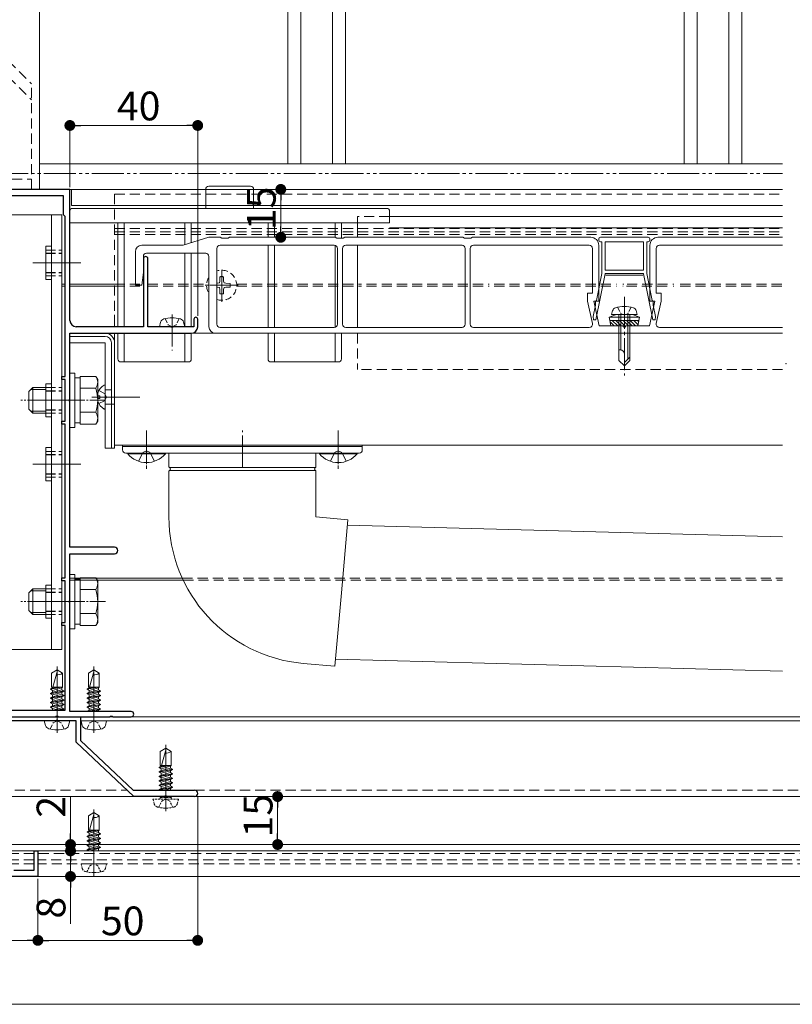
# Model space of a CAD drawing. Extents: x 0 to 1980, y 0 to 3205.
# Drawn here: x 575 to 817, y 2074 to 2382 of the extents above; entities that cross this region are included whole.
import ezdxf

# ---------------------------------------------------------------- set-up
doc = ezdxf.new("R2010")
doc.units = 0
for name, pattern in [('HIDDEN', [9.525, 6.35, -3.175]), ('YCENTER_1', [13, 10, -1, 1, -1]), ('YDIVIDE_1', [15, 10, -1, 1, -1, 1, -1]), ('YHIDDEN_1', [4, 3, -1])]:
    doc.linetypes.add(name, pattern=pattern)
for name, color, linetype, lineweight in [('YKK_11', 7, 'CONTINUOUS', 30), ('YKK_12', 2, 'CONTINUOUS', 13), ('YKK_13', 4, 'CONTINUOUS', 13), ('YKK_D', 6, 'CONTINUOUS', 13)]:
    doc.layers.add(name, color=color, linetype=linetype, lineweight=lineweight)
doc.styles.get("Standard").update_dxf_attribs({"font": 'txt', "bigfont": 'BIGFONT'})

msp = doc.modelspace()

# ---------------------------------------------------------------- linework, layer by layer
at = {"layer": 'YKK_11', "color": 0, "linetype": 'ByBlock', "lineweight": -2, "ltscale": 0.5}
for p, q in [((590.5, 2328.71), (568.96, 2328.71)), ((588.5, 2326.71), (572, 2326.71)), ((588.5, 2320.71), (588.5, 2326.71)), ((590.5, 2287.71), (590.5, 2328.71)), ((589, 2320.21), (588.5, 2320.71)), ((589, 2270.21), (589, 2320.21)), ((613.5, 2307.01), (613.5, 2285.71)), ((614.9, 2285.71), (614.9, 2307.01)), ((629.3, 2288.11), (629.3, 2285.71)), ((630.5, 2285.71), (630.5, 2288.11)), ((590.5, 2263.17), (590.5, 2283.71)), ((590.5, 2283.71), (628.5, 2283.71)), ((613.5, 2285.71), (592.5, 2285.71)), ((622.04, 2285.71), (614.9, 2285.71)), ((622.23, 2285.59), (622.04, 2285.71)), ((622.77, 2285.59), (622.23, 2285.59)), ((622.96, 2285.71), (622.77, 2285.59)), ((629.3, 2285.71), (622.96, 2285.71)), ((588, 2269.21), (588, 2270.21)), ((588, 2270.21), (589, 2270.21)), ((589, 2269.21), (588, 2269.21)), ((589, 2256.21), (589, 2269.21)), ((590.38, 2262.98), (590.5, 2263.17)), ((590.38, 2262.43), (590.38, 2262.98)), ((590.5, 2262.25), (590.38, 2262.43)), ((590.5, 2216.71), (590.5, 2262.25)), ((588, 2255.21), (588, 2256.21)), ((588, 2256.21), (589, 2256.21)), ((589, 2255.21), (588, 2255.21)), ((589, 2207.21), (589, 2255.21)), ((604.5, 2216.71), (590.5, 2216.71)), ((590.5, 2200.17), (590.5, 2214.71)), ((590.5, 2214.71), (604.5, 2214.71)), ((588, 2206.21), (588, 2207.21)), ((588, 2207.21), (589, 2207.21)), ((589, 2206.21), (588, 2206.21)), ((589, 2193.21), (589, 2206.21)), ((590.38, 2199.98), (590.5, 2200.17)), ((590.38, 2199.43), (590.38, 2199.98)), ((590.5, 2199.25), (590.38, 2199.43)), ((590.5, 2165.31), (590.5, 2199.25)), ((588, 2192.21), (588, 2193.21)), ((588, 2193.21), (589, 2193.21)), ((589, 2192.21), (588, 2192.21)), ((589, 2165.71), (589, 2192.21)), ((552.2, 2163.71), (593.8, 2163.71)), ((560, 2163.71), (586.04, 2163.71)), ((566.1, 2165.71), (589, 2165.71)), ((586.04, 2163.71), (586.23, 2163.83)), ((586.23, 2163.83), (586.77, 2163.83)), ((586.77, 2163.83), (586.96, 2163.71)), ((586.96, 2163.71), (603.04, 2163.71)), ((609.7, 2165.31), (590.5, 2165.31)), ((593.8, 2163.71), (593.8, 2156.27)), ((603.04, 2163.71), (603.23, 2163.83)), ((603.23, 2163.83), (603.77, 2163.83)), ((603.77, 2163.83), (603.96, 2163.71)), ((603.96, 2163.71), (609.7, 2163.71)), ((586.04, 2162.41), (568.5, 2162.41)), ((586.23, 2162.53), (586.04, 2162.41)), ((586.77, 2162.53), (586.23, 2162.53)), ((586.96, 2162.41), (586.77, 2162.53)), ((592.5, 2162.41), (586.96, 2162.41)), ((592.5, 2155.71), (592.5, 2162.41)), ((610.5, 2138.71), (592.5, 2155.71)), ((593.8, 2156.27), (610.28, 2140.71)), ((610.28, 2140.71), (629.5, 2140.71)), ((620.04, 2138.71), (610.5, 2138.71)), ((620.23, 2138.83), (620.04, 2138.71)), ((620.77, 2138.83), (620.23, 2138.83)), ((620.96, 2138.71), (620.77, 2138.83)), ((629.5, 2138.71), (620.96, 2138.71)), ((579.3, 2115.71), (579.3, 2121.71)), ((579.3, 2121.71), (580.5, 2121.71)), ((580.5, 2121.71), (580.5, 2113.71)), ((580.5, 2113.71), (560, 2113.71)), ((573, 2115.71), (579.3, 2115.71))]:
    msp.add_line(p, q, dxfattribs=at)
for centre, radius, start, end in [((614.2, 2307.01), 0.7, 90, 180), ((614.2, 2307.01), 0.7, 0, 90), ((592.5, 2287.71), 2, 180, 270), ((629.9, 2288.11), 0.6, 90, 180), ((629.9, 2288.11), 0.6, 0, 90), ((628.5, 2285.71), 2, 270, 360), ((604.5, 2215.71), 1, 0, 90), ((604.5, 2215.71), 1, 270, 360), ((609.7, 2164.51), 0.8, 0, 90), ((609.7, 2164.51), 0.8, 270, 360), ((629.5, 2139.71), 1, 0, 90), ((629.5, 2139.71), 1, 270, 360)]:
    msp.add_arc(centre, radius, start, end, dxfattribs=at)
at = {"layer": 'YKK_12'}
for p, q in [((581, 2600.71), (581, 2328.71)), ((658.75, 2597.71), (658.75, 2336.71)), ((662.81, 2597.71), (662.81, 2336.71)), ((672.69, 2597.71), (672.69, 2336.71)), ((676.75, 2597.71), (676.75, 2336.71)), ((782.75, 2597.71), (782.75, 2336.71)), ((786.81, 2597.71), (786.81, 2336.71)), ((796.69, 2597.71), (796.69, 2336.71)), ((800.75, 2597.71), (800.75, 2336.71)), ((581, 2336.71), (813.5, 2336.71)), ((581, 2328.71), (531, 2328.71)), ((543, 2328.71), (813.5, 2328.71)), ((591, 2323.71), (591, 2328.71)), ((591, 2323.71), (813.5, 2323.71)), ((813.5, 2320.21), (690.5, 2320.21)), ((680.5, 2318.21), (680.5, 2313.71)), ((813.5, 2316.7), (690.5, 2316.71)), ((680.5, 2311.21), (680.5, 2285.51)), ((578.9, 2305.71), (593.9, 2305.71)), ((589, 2299.01), (588, 2299.01)), ((604.5, 2299.01), (590.5, 2299.01)), ((641.75, 2298.71), (634.25, 2298.71)), ((763.5, 2299.01), (763.81, 2299.01)), ((763.5, 2299.01), (763.81, 2299.01)), ((779.19, 2299.01), (779.5, 2299.01)), ((779.19, 2299.01), (779.5, 2299.01)), ((589, 2298.41), (588, 2298.41)), ((604.5, 2298.41), (590.5, 2298.41)), ((763.5, 2298.41), (763.68, 2298.41)), ((763.5, 2298.41), (763.68, 2298.41)), ((779.31, 2298.41), (779.5, 2298.41)), ((779.31, 2298.41), (779.5, 2298.41)), ((604.5, 2289.41), (604.5, 2285.71)), ((604.5, 2283.71), (604.5, 2248.71)), ((604.5, 2283.71), (813.5, 2283.71)), ((578.9, 2262.71), (593.9, 2262.71)), ((597.4, 2263.71), (612.4, 2263.71)), ((604.5, 2248.71), (813.5, 2248.71)), ((578.9, 2242.71), (593.9, 2242.71)), ((588, 2207.01), (588.02, 2207.01)), ((588, 2206.41), (588.02, 2206.41)), ((590.5, 2207.01), (625.7, 2207.01)), ((590.5, 2206.41), (625.98, 2206.41)), ((578.9, 2199.71), (593.9, 2199.71)), ((543, 2163.71), (813.5, 2163.71)), ((552.5, 2163.71), (1136.2, 2163.71)), ((568.8, 2162.41), (592.2, 2162.41)), ((593.8, 2162.41), (1136.2, 2162.41)), ((568.5, 2138.71), (1131.9, 2138.71)), ((1103, 2121.71), (569.6, 2121.71)), ((1136.34, 2113.71), (548, 2113.71))]:
    msp.add_line(p, q, dxfattribs=at)
at = {"layer": 'YKK_12', "linetype": 'HIDDEN', "ltscale": 0.5}
for p, q in [((604.5, 2327.21), (813.5, 2327.21)), ((604.5, 2327.21), (604.5, 2289.41)), ((690.5, 2320.21), (680.5, 2320.21)), ((680.5, 2320.21), (680.5, 2318.21)), ((604.5, 2316.51), (813.5, 2316.51)), ((604.5, 2315.43), (813.5, 2315.43)), ((604.5, 2314.61), (813.5, 2314.61)), ((604.5, 2299.01), (613.5, 2299.01)), ((604.5, 2299.01), (613.5, 2299.01)), ((614.9, 2299.01), (633.3, 2299.01)), ((614.9, 2299.01), (633.3, 2299.01)), ((642.7, 2299.01), (681.7, 2299.01)), ((642.7, 2299.01), (681.7, 2299.01)), ((683.3, 2299.01), (721.7, 2299.01)), ((683.3, 2299.01), (721.7, 2299.01)), ((723.3, 2299.01), (761.5, 2299.01)), ((723.3, 2299.01), (761.5, 2299.01)), ((764.83, 2299.01), (778.17, 2299.01)), ((764.83, 2299.01), (778.17, 2299.01)), ((781.5, 2299.01), (813.5, 2299.01)), ((781.5, 2299.01), (813.5, 2299.01)), ((604.5, 2298.41), (613.5, 2298.41)), ((604.5, 2298.41), (613.5, 2298.41)), ((614.9, 2298.41), (633.3, 2298.41)), ((614.9, 2298.41), (633.3, 2298.41)), ((642.7, 2298.41), (681.7, 2298.41)), ((642.7, 2298.41), (681.7, 2298.41)), ((683.3, 2298.41), (721.7, 2298.41)), ((683.3, 2298.41), (721.7, 2298.41)), ((723.3, 2298.41), (761.5, 2298.41)), ((723.3, 2298.41), (761.5, 2298.41)), ((764.71, 2298.41), (778.29, 2298.41)), ((764.71, 2298.41), (778.29, 2298.41)), ((781.5, 2298.41), (813.5, 2298.41)), ((781.5, 2298.41), (813.5, 2298.41)), ((680.5, 2283.71), (680.5, 2272.36)), ((813.5, 2272.36), (680.5, 2272.36)), ((625.7, 2207.01), (813.5, 2207.01)), ((625.98, 2206.41), (813.5, 2206.41)), ((568.5, 2140.71), (608.38, 2140.71)), ((610.39, 2140.71), (1093.92, 2140.71)), ((579.3, 2120.91), (569.17, 2120.91)), ((1103.02, 2120.91), (580.5, 2120.91)), ((579.3, 2118.91), (566.1, 2118.91)), ((579.3, 2117.71), (566.1, 2117.71)), ((1135.49, 2118.91), (580.5, 2118.91)), ((1135.68, 2117.71), (580.5, 2117.71))]:
    msp.add_line(p, q, dxfattribs=at)
at = {"layer": 'YKK_12', "linetype": 'YCENTER_1'}
for p, q in [((638, 2293.53), (638, 2303.89)), ((636.5, 2298.71), (643.18, 2298.71)), ((764, 2295.11), (764, 2270.51)), ((622.5, 2289.51), (622.5, 2278.3)), ((614.5, 2253.3), (614.5, 2241.19)), ((644.5, 2241.71), (644.5, 2253.21)), ((674.5, 2253.3), (674.5, 2241.19)), ((614.5, 2242.71), (614.5, 2249.71)), ((674.5, 2242.71), (674.5, 2249.71)), ((586.5, 2158.61), (586.5, 2179.41)), ((598, 2158.61), (598, 2179.41)), ((620.5, 2134.11), (620.5, 2154.91)), ((598, 2113.91), (598, 2134.71))]:
    msp.add_line(p, q, dxfattribs=at)
at = {"layer": 'YKK_12', "linetype": 'HIDDEN', "ltscale": 0.2}
msp.add_line((638, 2302.46), (638, 2294.96), dxfattribs=at)
at = {"layer": 'YKK_12', "linetype": 'YCENTER_1', "ltscale": 0.3}
msp.add_line((632.82, 2298.71), (634, 2298.71), dxfattribs=at)
at = {"layer": 'YKK_12', "linetype": 'YCENTER_1', "ltscale": 0.5}
for p, q in [((601.7, 2262.71), (575.2, 2262.71)), ((601.7, 2199.71), (575.2, 2199.71))]:
    msp.add_line(p, q, dxfattribs=at)
at = {"layer": 'YKK_13', "linetype": 'HIDDEN', "ltscale": 0.5}
for p, q in [((564.5, 2375.71), (578.5, 2361.71)), ((564.5, 2370.71), (578.5, 2356.71)), ((578.5, 2328.71), (578.5, 2361.71)), ((534.3, 2331.91), (578.5, 2331.91))]:
    msp.add_line(p, q, dxfattribs=at)
at = {"layer": 'YKK_13', "linetype": 'Continuous'}
for p, q in [((634, 2329.71), (647, 2329.71)), ((633, 2328.71), (633, 2322.71)), ((648, 2322.71), (648, 2328.71)), ((590.5, 2318.21), (590.5, 2322.21)), ((591, 2322.71), (690, 2322.71)), ((690.5, 2322.21), (690.5, 2318.21)), ((590.5, 2318.21), (690.5, 2318.21)), ((605.5, 2285.71), (605.5, 2318.21)), ((607.5, 2318.21), (607.5, 2285.71)), ((626.5, 2311.36), (626.5, 2318.21)), ((628.5, 2318.21), (628.5, 2311.99)), ((652.5, 2313.71), (652.5, 2318.21)), ((654.5, 2318.21), (654.5, 2313.71)), ((673.5, 2313.71), (673.5, 2318.21)), ((675.5, 2318.21), (675.5, 2313.41)), ((652.5, 2285.51), (652.5, 2311.21)), ((654.5, 2311.21), (654.5, 2285.51)), ((673.5, 2285.55), (673.5, 2311.16)), ((626.5, 2285.71), (626.5, 2308.71)), ((628.5, 2308.71), (628.5, 2285.71)), ((605.5, 2275.71), (605.5, 2283.71)), ((607.5, 2283.71), (607.5, 2274.71)), ((626.5, 2274.71), (626.5, 2283.71)), ((628.5, 2283.71), (628.5, 2275.71)), ((652.5, 2275.71), (652.5, 2283.71)), ((654.5, 2283.71), (654.5, 2274.71)), ((673.5, 2274.71), (673.5, 2283.71)), ((675.5, 2283.71), (675.5, 2275.71)), ((606.5, 2274.71), (627.5, 2274.71)), ((653.5, 2274.71), (674.5, 2274.71))]:
    msp.add_line(p, q, dxfattribs=at)
at = {"layer": 'YKK_13', "linetype": 'YHIDDEN_1'}
for p, q in [((533.5, 2328.71), (578.5, 2328.71)), ((583, 2309.71), (588, 2309.71)), ((583, 2301.71), (588, 2301.71)), ((583, 2266.71), (588, 2266.71)), ((599.53, 2265.76), (601.35, 2264.85)), ((601.96, 2263.71), (601.35, 2264.85)), ((599.53, 2261.66), (601.35, 2262.56)), ((601.96, 2263.71), (601.35, 2262.56)), ((583, 2258.71), (588, 2258.71)), ((583, 2246.71), (588, 2246.71)), ((612, 2243.62), (613.35, 2246.34)), ((614.5, 2246.95), (613.35, 2246.34)), ((614.5, 2246.95), (615.64, 2246.34)), ((617, 2243.62), (615.64, 2246.34)), ((672, 2243.62), (673.35, 2246.34)), ((674.5, 2246.95), (673.35, 2246.34)), ((674.5, 2246.95), (675.64, 2246.34)), ((677, 2243.62), (675.64, 2246.34)), ((583, 2238.71), (588, 2238.71)), ((583, 2203.71), (588, 2203.71)), ((583, 2195.71), (588, 2195.71))]:
    msp.add_line(p, q, dxfattribs=at)
at = {"layer": 'YKK_13'}
for p, q in [((546, 2320.71), (588, 2320.71)), ((584.8, 2320.71), (584.8, 2184.71)), ((588, 2320.71), (588, 2184.71)), ((583, 2310.91), (584.8, 2310.91)), ((583, 2310.91), (583, 2300.51)), ((613, 2311.21), (626, 2311.21)), ((634, 2313.71), (626, 2311.21)), ((634, 2313.71), (637.5, 2313.71)), ((637.5, 2313.71), (638, 2313.41)), ((637.5, 2311.21), (673.2, 2311.21)), ((638, 2313.41), (640, 2313.41)), ((640, 2313.41), (640.5, 2313.71)), ((640.5, 2313.71), (673.5, 2313.71)), ((673.5, 2313.71), (674, 2313.41)), ((674, 2313.41), (676, 2313.41)), ((676, 2313.41), (676.5, 2313.71)), ((676.5, 2313.71), (713.5, 2313.71)), ((676.8, 2311.21), (713.2, 2311.21)), ((713.5, 2313.71), (714, 2313.41)), ((714, 2313.41), (716, 2313.41)), ((716, 2313.41), (716.5, 2313.71)), ((716.5, 2313.71), (753.5, 2313.71)), ((716.8, 2311.21), (753, 2311.21)), ((756, 2313.21), (756, 2312.81)), ((756, 2311.21), (756, 2293.71)), ((771.5, 2313.71), (756.5, 2313.71)), ((756.5, 2312.31), (757, 2312.31)), ((757, 2302.41), (757, 2312.31)), ((758, 2312.31), (758, 2303.41)), ((758, 2312.31), (770, 2312.31)), ((770, 2312.31), (770, 2303.41)), ((771, 2302.41), (771, 2312.31)), ((771, 2312.31), (771.5, 2312.31)), ((772, 2312.81), (772, 2313.21)), ((772, 2311.21), (772, 2293.71)), ((774.5, 2313.71), (813.5, 2313.71)), ((775, 2311.21), (813.5, 2311.21)), ((611, 2298.71), (611, 2309.21)), ((613.5, 2302.71), (613.5, 2307.71)), ((614.5, 2308.71), (633, 2308.71)), ((634, 2307.71), (634, 2285.71)), ((636.5, 2310.21), (636.5, 2286.51)), ((674.2, 2310.21), (674.2, 2286.51)), ((675.8, 2286.51), (675.8, 2310.21)), ((714.2, 2310.21), (714.2, 2286.51)), ((715.8, 2286.51), (715.8, 2310.21)), ((754, 2310.21), (754, 2296.21)), ((774, 2296.21), (774, 2310.21)), ((613, 2298.71), (613.5, 2302.71)), ((758, 2302.31), (755.07, 2287.91)), ((757, 2302.41), (755.27, 2293.91)), ((770, 2303.41), (758, 2303.41)), ((770, 2302.41), (758, 2302.41)), ((758, 2302.41), (758, 2302.31)), ((769.75, 2301.91), (758.25, 2301.91)), ((770, 2302.41), (770, 2302.31)), ((770, 2302.31), (772.93, 2287.91)), ((771, 2302.41), (772.73, 2293.91)), ((583, 2300.51), (584.8, 2300.51)), ((611, 2298.71), (613, 2298.71)), ((754, 2296.21), (752.5, 2296.21)), ((752.5, 2296.21), (752.5, 2293.71)), ((775.5, 2296.21), (774, 2296.21)), ((775.5, 2293.71), (775.5, 2296.21)), ((752.5, 2293.71), (754.02, 2286.72)), ((754.97, 2292.43), (754.25, 2288.91)), ((754.5, 2293.71), (756, 2293.71)), ((754.5, 2293.71), (756.17, 2286.01)), ((754.97, 2293.61), (754.97, 2292.43)), ((773.5, 2293.71), (771.83, 2286.01)), ((772, 2293.71), (773.5, 2293.71)), ((773.03, 2293.61), (773.03, 2292.43)), ((773.03, 2292.43), (773.75, 2288.91)), ((773.98, 2286.72), (775.5, 2293.71)), ((761.5, 2289.51), (759.25, 2288.69)), ((760, 2289.51), (760.33, 2290.76)), ((768, 2289.51), (760, 2289.51)), ((766.5, 2289.51), (761.5, 2289.51)), ((762.3, 2289.51), (762.3, 2275.21)), ((762.9, 2289.51), (762.9, 2278.51)), ((765.1, 2289.51), (765.1, 2275.61)), ((765.7, 2275.21), (765.7, 2289.51)), ((766.5, 2289.51), (768.75, 2288.69)), ((768, 2289.51), (767.67, 2290.76)), ((618.9, 2287.19), (618.5, 2285.71)), ((626.1, 2287.19), (626.5, 2285.71)), ((754.25, 2288.91), (754.34, 2287.91)), ((754.34, 2287.91), (755.07, 2287.91)), ((768.75, 2288.69), (759.25, 2288.69)), ((759.78, 2286.01), (759.25, 2288.69)), ((768.55, 2287.7), (759.45, 2287.7)), ((759.53, 2287.26), (760.79, 2286.01)), ((760.22, 2287.7), (761.91, 2286.01)), ((761.34, 2287.7), (763.03, 2286.01)), ((762.47, 2287.7), (764.16, 2286.01)), ((763.59, 2287.7), (765.28, 2286.01)), ((764.71, 2287.7), (766.4, 2286.01)), ((765.83, 2287.7), (767.52, 2286.01)), ((766.96, 2287.7), (768.29, 2286.36)), ((768.08, 2287.7), (768.48, 2287.3)), ((768.22, 2286.01), (768.75, 2288.69)), ((772.93, 2287.91), (773.66, 2287.91)), ((773.75, 2288.91), (773.66, 2287.91)), ((601.5, 2283.71), (590.5, 2283.71)), ((590.5, 2283.71), (590.5, 2282.71)), ((618.5, 2285.71), (626.5, 2285.71)), ((813.5, 2283.71), (636, 2283.71)), ((673.2, 2285.51), (637.5, 2285.51)), ((713.2, 2285.51), (676.8, 2285.51)), ((753.04, 2285.51), (716.8, 2285.51)), ((763.5, 2286.01), (756.17, 2286.01)), ((759.78, 2286.01), (768.22, 2286.01)), ((771.83, 2286.01), (764.5, 2286.01)), ((813.5, 2285.51), (774.96, 2285.51)), ((601.5, 2282.71), (590.5, 2282.71)), ((590.5, 2282.71), (590.5, 2280.71)), ((601.5, 2280.71), (590.5, 2280.71)), ((601.5, 2280.71), (601.5, 2247.71)), ((603.5, 2280.71), (603.5, 2247.71)), ((604.5, 2280.71), (604.5, 2247.71)), ((762.67, 2278.51), (762.3, 2278.51)), ((764, 2273.51), (764, 2277.17)), ((762.3, 2275.21), (764, 2273.51)), ((765.7, 2276.21), (764, 2274.51)), ((765.7, 2275.21), (764, 2273.51)), ((601.5, 2260.11), (601.5, 2267.3)), ((601.5, 2265.96), (603.5, 2265.96)), ((599.2, 2264.13), (599.9, 2264.13)), ((599.2, 2263.28), (599.9, 2263.28)), ((599.9, 2264.13), (599.9, 2263.28)), ((601.5, 2261.46), (603.5, 2261.46)), ((603.5, 2261.46), (604.5, 2261.46)), ((583, 2247.91), (584.8, 2247.91)), ((583, 2247.91), (583, 2237.51)), ((603.5, 2247.71), (601.5, 2247.71)), ((604.5, 2247.71), (603.5, 2247.71)), ((682, 2248.71), (607, 2248.71)), ((607, 2248.71), (607, 2248.21)), ((682, 2248.21), (607, 2248.21)), ((607, 2248.21), (607, 2247.21)), ((681, 2246.21), (608, 2246.21)), ((667.5, 2246.21), (621.5, 2246.21)), ((621.5, 2246.21), (621.5, 2241.88)), ((667.5, 2246.21), (667.5, 2241.88)), ((682, 2248.21), (682, 2248.71)), ((682, 2247.21), (682, 2248.21)), ((621.5, 2240.54), (621.5, 2226.21)), ((667.5, 2240.54), (667.5, 2226.21)), ((583, 2237.51), (584.8, 2237.51)), ((667.5, 2226.21), (677.46, 2225.34)), ((675.46, 2202.42), (677.46, 2225.34)), ((677.31, 2223.63), (813.5, 2219.96)), ((583, 2204.91), (584.8, 2204.91)), ((583, 2204.91), (583, 2194.51)), ((673.45, 2179.51), (675.46, 2202.42)), ((583, 2194.51), (584.8, 2194.51)), ((546, 2184.71), (588, 2184.71)), ((673.65, 2181.71), (813.5, 2177.95)), ((586.5, 2178.41), (584.8, 2177.34)), ((586.5, 2178.41), (588.2, 2177.34)), ((598, 2178.41), (596.3, 2177.34)), ((598, 2178.41), (599.7, 2177.34)), ((663.49, 2180.38), (673.45, 2179.51)), ((584.8, 2172.91), (584.8, 2177.34)), ((586.6, 2178.18), (585.18, 2172.91)), ((588.2, 2172.91), (588.2, 2177.34)), ((596.3, 2172.91), (596.3, 2177.34)), ((598.1, 2178.18), (596.68, 2172.91)), ((599.7, 2172.91), (599.7, 2177.34)), ((584.4, 2172.28), (587.75, 2172.91)), ((584.4, 2172.38), (587.21, 2172.91)), ((585.02, 2172.74), (584.4, 2172.38)), ((584.4, 2172.38), (584.4, 2172.28)), ((585.02, 2171.92), (584.4, 2172.28)), ((584.8, 2172.91), (588.2, 2172.91)), ((585.02, 2172.91), (585.02, 2172.74)), ((585.65, 2172.91), (585.02, 2172.74)), ((585.02, 2171.92), (587.97, 2172.71)), ((587.97, 2172.13), (585.02, 2171.34)), ((587.97, 2172.71), (588.2, 2172.91)), ((587.97, 2172.71), (587.97, 2172.13)), ((587.97, 2172.13), (588.6, 2171.77)), ((595.9, 2172.28), (599.25, 2172.91)), ((595.9, 2172.38), (598.71, 2172.91)), ((596.52, 2172.74), (595.9, 2172.38)), ((595.9, 2172.38), (595.9, 2172.28)), ((596.52, 2171.92), (595.9, 2172.28)), ((596.3, 2172.91), (599.7, 2172.91)), ((596.52, 2172.91), (596.52, 2172.74)), ((597.15, 2172.91), (596.52, 2172.74)), ((596.52, 2171.92), (599.47, 2172.71)), ((599.47, 2172.13), (596.52, 2171.34)), ((599.47, 2172.71), (599.7, 2172.91)), ((599.47, 2172.71), (599.47, 2172.13)), ((599.47, 2172.13), (600.1, 2171.77)), ((584.4, 2170.98), (588.6, 2171.77)), ((584.4, 2170.88), (588.6, 2171.67)), ((585.02, 2171.34), (584.4, 2170.98)), ((584.4, 2170.98), (584.4, 2170.88)), ((585.02, 2170.52), (584.4, 2170.88)), ((584.4, 2169.58), (588.6, 2170.37)), ((584.4, 2169.48), (588.6, 2170.27)), ((585.02, 2169.94), (584.4, 2169.58)), ((584.4, 2169.58), (584.4, 2169.48)), ((585.02, 2169.12), (584.4, 2169.48)), ((585.02, 2171.92), (585.02, 2171.34)), ((585.02, 2170.52), (587.97, 2171.31)), ((587.97, 2170.73), (585.02, 2169.94)), ((585.02, 2170.52), (585.02, 2168.54)), ((585.02, 2169.12), (587.97, 2169.91)), ((587.97, 2169.33), (585.02, 2168.54)), ((587.97, 2171.31), (588.6, 2171.67)), ((587.97, 2171.31), (587.97, 2170.73)), ((587.97, 2170.73), (588.6, 2170.37)), ((587.97, 2169.91), (588.6, 2170.27)), ((587.97, 2169.91), (587.97, 2169.33)), ((587.97, 2169.33), (588.6, 2168.97)), ((588.6, 2171.77), (588.6, 2171.67)), ((588.6, 2170.37), (588.6, 2170.27)), ((595.9, 2170.98), (600.1, 2171.77)), ((595.9, 2170.88), (600.1, 2171.67)), ((596.52, 2171.34), (595.9, 2170.98)), ((595.9, 2170.98), (595.9, 2170.88)), ((596.52, 2170.52), (595.9, 2170.88)), ((595.9, 2169.58), (600.1, 2170.37)), ((595.9, 2169.48), (600.1, 2170.27)), ((596.52, 2169.94), (595.9, 2169.58)), ((595.9, 2169.58), (595.9, 2169.48)), ((596.52, 2169.12), (595.9, 2169.48)), ((596.52, 2171.92), (596.52, 2171.34)), ((596.52, 2170.52), (599.47, 2171.31)), ((599.47, 2170.73), (596.52, 2169.94)), ((596.52, 2170.52), (596.52, 2168.54)), ((596.52, 2169.12), (599.47, 2169.91)), ((599.47, 2169.33), (596.52, 2168.54)), ((599.47, 2171.31), (600.1, 2171.67)), ((599.47, 2171.31), (599.47, 2170.73)), ((599.47, 2170.73), (600.1, 2170.37)), ((599.47, 2169.91), (600.1, 2170.27)), ((599.47, 2169.91), (599.47, 2169.33)), ((599.47, 2169.33), (600.1, 2168.97)), ((600.1, 2171.77), (600.1, 2171.67)), ((600.1, 2170.37), (600.1, 2170.27)), ((584.4, 2168.18), (588.6, 2168.97)), ((584.4, 2168.08), (588.6, 2168.87)), ((585.02, 2168.54), (584.4, 2168.18)), ((584.4, 2168.18), (584.4, 2168.08)), ((585.02, 2167.72), (584.4, 2168.08)), ((584.4, 2166.78), (588.6, 2167.57)), ((584.4, 2166.68), (588.6, 2167.47)), ((585.02, 2167.14), (584.4, 2166.78)), ((584.4, 2166.78), (584.4, 2166.68)), ((585.02, 2166.32), (584.4, 2166.68)), ((585.02, 2167.72), (587.97, 2168.51)), ((587.97, 2167.93), (585.02, 2167.14)), ((585.02, 2167.72), (585.02, 2167.14)), ((585.02, 2166.32), (587.97, 2167.11)), ((587.97, 2166.53), (585.02, 2165.74)), ((585.02, 2166.32), (585.02, 2165.74)), ((586.15, 2165.71), (588.6, 2166.17)), ((586.68, 2165.71), (588.6, 2166.07)), ((587.97, 2168.51), (588.6, 2168.87)), ((587.97, 2168.51), (587.97, 2167.93)), ((587.97, 2167.93), (588.6, 2167.57)), ((587.97, 2167.11), (588.6, 2167.47)), ((587.97, 2167.11), (587.97, 2166.53)), ((587.97, 2166.53), (588.6, 2166.17)), ((587.97, 2165.71), (588.6, 2166.07)), ((588.6, 2168.97), (588.6, 2168.87)), ((588.6, 2167.57), (588.6, 2167.47)), ((588.6, 2166.17), (588.6, 2166.07)), ((595.9, 2168.18), (600.1, 2168.97)), ((595.9, 2168.08), (600.1, 2168.87)), ((596.52, 2168.54), (595.9, 2168.18)), ((595.9, 2168.18), (595.9, 2168.08)), ((596.52, 2167.72), (595.9, 2168.08)), ((595.9, 2166.78), (600.1, 2167.57)), ((595.9, 2166.68), (600.1, 2167.47)), ((596.52, 2167.14), (595.9, 2166.78)), ((595.9, 2166.78), (595.9, 2166.68)), ((596.52, 2166.32), (595.9, 2166.68)), ((595.9, 2165.38), (600.1, 2166.17)), ((596.06, 2165.31), (600.1, 2166.07)), ((596.52, 2167.72), (599.47, 2168.51)), ((599.47, 2167.93), (596.52, 2167.14)), ((596.52, 2167.72), (596.52, 2167.14)), ((596.52, 2166.32), (599.47, 2167.11)), ((599.47, 2166.53), (596.52, 2165.74)), ((596.52, 2166.32), (596.52, 2165.74)), ((599.47, 2168.51), (600.1, 2168.87)), ((599.47, 2168.51), (599.47, 2167.93)), ((599.47, 2167.93), (600.1, 2167.57)), ((599.47, 2167.11), (600.1, 2167.47)), ((599.47, 2167.11), (599.47, 2166.53)), ((599.47, 2166.53), (600.1, 2166.17)), ((599.47, 2165.71), (600.1, 2166.07)), ((600.1, 2168.97), (600.1, 2168.87)), ((600.1, 2167.57), (600.1, 2167.47)), ((600.1, 2166.17), (600.1, 2166.07)), ((585.02, 2165.74), (584.97, 2165.71)), ((587.97, 2165.71), (587.97, 2165.71)), ((596.52, 2165.74), (595.9, 2165.38)), ((595.9, 2165.38), (595.9, 2165.31)), ((597.98, 2165.31), (599.47, 2165.71)), ((599.47, 2165.71), (599.47, 2165.31)), ((582.9, 2160.93), (582.5, 2162.41)), ((590.5, 2162.41), (582.5, 2162.41)), ((590.1, 2160.93), (590.5, 2162.41)), ((594.4, 2160.93), (594, 2162.41)), ((602, 2162.41), (594, 2162.41)), ((601.6, 2160.93), (602, 2162.41)), ((620.5, 2153.91), (618.8, 2152.84)), ((620.6, 2153.68), (619.18, 2148.41)), ((620.5, 2153.91), (622.2, 2152.84)), ((618.8, 2148.41), (618.8, 2152.84)), ((622.2, 2148.41), (622.2, 2152.84)), ((618.4, 2147.78), (621.75, 2148.41)), ((618.4, 2147.88), (621.21, 2148.41)), ((619.02, 2148.24), (618.4, 2147.88)), ((618.4, 2147.88), (618.4, 2147.78)), ((619.02, 2147.42), (618.4, 2147.78)), ((618.8, 2148.41), (622.2, 2148.41)), ((619.02, 2148.41), (619.02, 2148.24)), ((619.65, 2148.41), (619.02, 2148.24)), ((619.02, 2147.42), (621.97, 2148.21)), ((621.97, 2147.63), (619.02, 2146.84)), ((621.97, 2148.21), (622.2, 2148.41)), ((621.97, 2148.21), (621.97, 2147.63)), ((621.97, 2147.63), (622.6, 2147.27)), ((618.4, 2146.48), (622.6, 2147.27)), ((618.4, 2146.38), (622.6, 2147.17)), ((619.02, 2146.84), (618.4, 2146.48)), ((618.4, 2146.48), (618.4, 2146.38)), ((619.02, 2146.02), (618.4, 2146.38)), ((618.4, 2145.08), (622.6, 2145.87)), ((618.4, 2144.98), (622.6, 2145.77)), ((619.02, 2145.44), (618.4, 2145.08)), ((618.4, 2145.08), (618.4, 2144.98)), ((619.02, 2144.62), (618.4, 2144.98)), ((618.4, 2143.68), (622.6, 2144.47)), ((619.02, 2147.42), (619.02, 2146.84)), ((619.02, 2146.02), (621.97, 2146.81)), ((621.97, 2146.23), (619.02, 2145.44)), ((619.02, 2146.02), (619.02, 2144.04)), ((619.02, 2144.62), (621.97, 2145.41)), ((621.97, 2144.83), (619.02, 2144.04)), ((621.97, 2146.81), (622.6, 2147.17)), ((621.97, 2146.81), (621.97, 2146.23)), ((621.97, 2146.23), (622.6, 2145.87)), ((621.97, 2145.41), (622.6, 2145.77)), ((621.97, 2145.41), (621.97, 2144.83)), ((621.97, 2144.83), (622.6, 2144.47)), ((622.6, 2147.27), (622.6, 2147.17)), ((622.6, 2145.87), (622.6, 2145.77)), ((622.6, 2144.47), (622.6, 2144.37)), ((618.4, 2143.58), (622.6, 2144.37)), ((619.02, 2144.04), (618.4, 2143.68)), ((618.4, 2143.68), (618.4, 2143.58)), ((619.02, 2143.22), (618.4, 2143.58)), ((618.4, 2142.28), (622.6, 2143.07)), ((618.4, 2142.18), (622.6, 2142.97)), ((619.02, 2142.64), (618.4, 2142.28)), ((618.4, 2142.28), (618.4, 2142.18)), ((619.02, 2141.82), (618.4, 2142.18)), ((618.4, 2140.88), (622.6, 2141.67)), ((618.4, 2140.78), (622.6, 2141.57)), ((619.02, 2143.22), (621.97, 2144.01)), ((621.97, 2143.43), (619.02, 2142.64)), ((619.02, 2143.22), (619.02, 2142.64)), ((619.02, 2141.82), (621.97, 2142.61)), ((621.97, 2142.03), (619.02, 2141.24)), ((619.02, 2141.82), (619.02, 2141.24)), ((621.97, 2144.01), (622.6, 2144.37)), ((621.97, 2144.01), (621.97, 2143.43)), ((621.97, 2143.43), (622.6, 2143.07)), ((621.97, 2142.61), (622.6, 2142.97)), ((621.97, 2142.61), (621.97, 2142.03)), ((621.97, 2142.03), (622.6, 2141.67)), ((621.97, 2141.21), (622.6, 2141.57)), ((622.6, 2143.07), (622.6, 2142.97)), ((622.6, 2141.67), (622.6, 2141.57)), ((569.6, 2138.71), (1114.6, 2138.71)), ((619.02, 2141.24), (618.4, 2140.88)), ((618.4, 2140.88), (618.4, 2140.78)), ((618.52, 2140.71), (618.4, 2140.78)), ((620.11, 2140.71), (621.97, 2141.21)), ((621.97, 2141.21), (621.97, 2140.71)), ((598, 2133.71), (596.3, 2132.64)), ((596.3, 2128.21), (596.3, 2132.64)), ((598.1, 2133.48), (596.68, 2128.21)), ((598, 2133.71), (599.7, 2132.64)), ((599.7, 2128.21), (599.7, 2132.64)), ((595.9, 2127.58), (599.25, 2128.21)), ((595.9, 2127.68), (598.71, 2128.21)), ((596.52, 2128.04), (595.9, 2127.68)), ((595.9, 2127.68), (595.9, 2127.58)), ((596.52, 2127.22), (595.9, 2127.58)), ((595.9, 2126.28), (600.1, 2127.07)), ((595.9, 2126.18), (600.1, 2126.97)), ((596.52, 2126.64), (595.9, 2126.28)), ((595.9, 2126.28), (595.9, 2126.18)), ((596.52, 2125.82), (595.9, 2126.18)), ((596.3, 2128.21), (599.7, 2128.21)), ((596.52, 2128.21), (596.52, 2128.04)), ((597.15, 2128.21), (596.52, 2128.04)), ((596.52, 2127.22), (599.47, 2128.01)), ((599.47, 2127.43), (596.52, 2126.64)), ((596.52, 2127.22), (596.52, 2126.64)), ((596.52, 2125.82), (599.47, 2126.61)), ((599.47, 2126.03), (596.52, 2125.24)), ((599.47, 2128.01), (599.7, 2128.21)), ((599.47, 2128.01), (599.47, 2127.43)), ((599.47, 2127.43), (600.1, 2127.07)), ((599.47, 2126.61), (600.1, 2126.97)), ((599.47, 2126.61), (599.47, 2126.03)), ((599.47, 2126.03), (600.1, 2125.67)), ((600.1, 2127.07), (600.1, 2126.97)), ((1114.6, 2123.71), (569.6, 2123.71)), ((595.9, 2124.88), (600.1, 2125.67)), ((595.9, 2124.78), (600.1, 2125.57)), ((596.52, 2125.24), (595.9, 2124.88)), ((595.9, 2124.88), (595.9, 2124.78)), ((596.52, 2124.42), (595.9, 2124.78)), ((595.9, 2123.48), (600.1, 2124.27)), ((595.9, 2123.38), (600.1, 2124.17)), ((596.52, 2123.84), (595.9, 2123.48)), ((595.9, 2123.48), (595.9, 2123.38)), ((596.52, 2123.02), (595.9, 2123.38)), ((595.9, 2122.08), (600.1, 2122.87)), ((596.52, 2125.82), (596.52, 2123.84)), ((596.52, 2124.42), (599.47, 2125.21)), ((599.47, 2124.63), (596.52, 2123.84)), ((596.52, 2123.02), (599.47, 2123.81)), ((599.47, 2123.23), (596.52, 2122.44)), ((596.52, 2123.02), (596.52, 2122.44)), ((599.47, 2125.21), (600.1, 2125.57)), ((599.47, 2125.21), (599.47, 2124.63)), ((599.47, 2124.63), (600.1, 2124.27)), ((599.47, 2123.81), (600.1, 2124.17)), ((599.47, 2123.81), (599.47, 2123.23)), ((599.47, 2123.23), (600.1, 2122.87)), ((600.1, 2125.67), (600.1, 2125.57)), ((600.1, 2124.27), (600.1, 2124.17)), ((600.1, 2122.87), (600.1, 2122.77)), ((595.9, 2121.98), (600.1, 2122.77)), ((596.52, 2122.44), (595.9, 2122.08)), ((595.9, 2122.08), (595.9, 2121.98)), ((596.37, 2121.71), (595.9, 2121.98)), ((596.86, 2121.71), (599.47, 2122.41)), ((599.47, 2121.83), (599.02, 2121.71)), ((599.47, 2122.41), (600.1, 2122.77)), ((599.47, 2122.41), (599.47, 2121.83)), ((599.47, 2121.83), (599.69, 2121.71))]:
    msp.add_line(p, q, dxfattribs=at)
at = {"layer": 'YKK_13', "linetype": 'YHIDDEN_1', "lineweight": 30}
for p, q in [((583, 2308.71), (588, 2308.71)), ((583, 2302.71), (588, 2302.71)), ((583, 2265.71), (588, 2265.71)), ((583, 2259.71), (588, 2259.71)), ((583, 2245.71), (588, 2245.71)), ((583, 2239.71), (588, 2239.71)), ((583, 2202.71), (588, 2202.71)), ((583, 2196.71), (588, 2196.71))]:
    msp.add_line(p, q, dxfattribs=at)
at = {"layer": 'YKK_13', "linetype": 'HIDDEN', "ltscale": 0.3}
for p, q in [((636.5, 2299.31), (636.66, 2299.32)), ((636.66, 2299.32), (637.27, 2299.44)), ((637.39, 2300.04), (637.27, 2299.44)), ((637.41, 2301.35), (637.39, 2300.04)), ((638.59, 2301.35), (638.61, 2300.04)), ((638.61, 2300.04), (638.73, 2299.44)), ((639.34, 2299.32), (638.73, 2299.44)), ((640.64, 2299.29), (639.34, 2299.32)), ((636.5, 2298.1), (636.66, 2298.09)), ((636.66, 2298.09), (637.27, 2297.98)), ((637.39, 2297.37), (637.27, 2297.98)), ((637.41, 2296.06), (637.39, 2297.37)), ((638.59, 2296.06), (638.61, 2297.37)), ((638.61, 2297.37), (638.73, 2297.98)), ((639.34, 2298.09), (638.73, 2297.98)), ((640.64, 2298.12), (639.34, 2298.09))]:
    msp.add_line(p, q, dxfattribs=at)
at = {"layer": 'YKK_13', "linetype": 'YHIDDEN_1', "ltscale": 0.5}
for p, q in [((761.9, 2291.86), (762.85, 2289.91)), ((762.85, 2289.91), (764, 2289.3)), ((765.15, 2289.91), (764, 2289.3)), ((766.1, 2291.86), (765.15, 2289.91)), ((620.3, 2288.27), (621.24, 2286.34)), ((621.24, 2286.34), (622.5, 2285.67)), ((623.76, 2286.34), (622.5, 2285.67)), ((624.7, 2288.27), (623.76, 2286.34)), ((584.3, 2159.84), (585.24, 2161.77)), ((585.24, 2161.77), (586.5, 2162.44)), ((587.76, 2161.77), (586.5, 2162.44)), ((588.7, 2159.84), (587.76, 2161.77)), ((595.8, 2159.84), (596.74, 2161.77)), ((596.74, 2161.77), (598, 2162.44)), ((599.26, 2161.77), (598, 2162.44)), ((600.2, 2159.84), (599.26, 2161.77))]:
    msp.add_line(p, q, dxfattribs=at)
at = {"layer": 'YKK_13', "linetype": 'Continuous', "ltscale": 0.5}
for p, q in [((590.5, 2271.21), (590.5, 2254.21)), ((592.1, 2271.21), (590.5, 2271.21)), ((592.1, 2254.21), (592.1, 2271.21)), ((583, 2267.91), (584.8, 2267.91)), ((583, 2267.91), (583, 2257.51)), ((592.1, 2255.66), (592.1, 2269.76)), ((593.7, 2269.76), (592.1, 2269.76)), ((593.7, 2270.21), (598.62, 2270.21)), ((593.7, 2255.2), (593.7, 2270.21)), ((599.2, 2269.21), (598.62, 2270.21)), ((599.2, 2256.21), (599.2, 2269.21)), ((577.7, 2265.51), (578.9, 2266.71)), ((577.7, 2265.51), (577.7, 2259.91)), ((578.25, 2266.06), (583, 2266.06)), ((583, 2266.71), (578.9, 2266.71)), ((578.9, 2266.71), (578.9, 2258.71)), ((593.7, 2258.71), (593.7, 2266.71)), ((593.7, 2266.46), (598.62, 2266.46)), ((577.7, 2259.91), (578.9, 2258.71)), ((578.25, 2259.36), (583, 2259.36)), ((578.9, 2258.71), (583, 2258.71)), ((593.7, 2258.95), (598.62, 2258.95)), ((583, 2257.51), (584.8, 2257.51)), ((592.1, 2255.66), (593.7, 2255.66)), ((599.2, 2256.21), (598.62, 2255.2)), ((590.5, 2254.21), (592.1, 2254.21)), ((593.7, 2255.2), (598.62, 2255.2)), ((620.4, 2246.21), (608.6, 2246.21)), ((608.6, 2245.96), (608.6, 2246.21)), ((620.4, 2245.96), (620.4, 2246.21)), ((680.4, 2246.21), (668.6, 2246.21)), ((668.6, 2245.96), (668.6, 2246.21)), ((680.4, 2245.96), (680.4, 2246.21)), ((608.6, 2245.96), (620.4, 2245.96)), ((668.6, 2245.96), (680.4, 2245.96)), ((590.5, 2208.21), (590.5, 2191.21)), ((592.1, 2208.21), (590.5, 2208.21)), ((592.1, 2191.21), (592.1, 2208.21)), ((592.1, 2192.66), (592.1, 2206.76)), ((593.7, 2206.76), (592.1, 2206.76)), ((593.7, 2192.2), (593.7, 2207.21)), ((593.7, 2207.21), (598.62, 2207.21)), ((599.2, 2206.21), (598.62, 2207.21)), ((599.2, 2193.21), (599.2, 2206.21)), ((577.7, 2202.51), (578.9, 2203.71)), ((578.25, 2203.06), (583, 2203.06)), ((583, 2203.71), (578.9, 2203.71)), ((578.9, 2203.71), (578.9, 2195.71)), ((593.7, 2195.71), (593.7, 2203.71)), ((593.7, 2203.46), (598.62, 2203.46)), ((577.7, 2202.51), (577.7, 2196.91)), ((577.7, 2196.91), (578.9, 2195.71)), ((578.25, 2196.36), (583, 2196.36)), ((578.9, 2195.71), (583, 2195.71)), ((593.7, 2195.95), (598.62, 2195.95)), ((590.5, 2191.21), (592.1, 2191.21)), ((592.1, 2192.66), (593.7, 2192.66)), ((593.7, 2192.2), (598.62, 2192.2)), ((599.2, 2193.21), (598.62, 2192.2))]:
    msp.add_line(p, q, dxfattribs=at)
at = {"layer": 'YKK_13', "linetype": 'ByBlock'}
for p, q in [((667.4, 2241.71), (621.6, 2241.71)), ((667.4, 2240.71), (621.6, 2240.71))]:
    msp.add_line(p, q, dxfattribs=at)
at = {"layer": 'YKK_13', "linetype": 'HIDDEN', "ltscale": 0.1}
for p, q in [((618.8, 2138.31), (618.8, 2138.41)), ((618.8, 2138.41), (622.2, 2138.41)), ((620.03, 2138.71), (619.02, 2138.44)), ((619.02, 2138.71), (619.02, 2138.41)), ((620.15, 2138.41), (621.74, 2138.71)), ((620.68, 2138.41), (622.28, 2138.71)), ((621.97, 2138.41), (622.49, 2138.71)), ((622.2, 2138.31), (622.2, 2138.41)), ((616.9, 2136.43), (616.5, 2137.91)), ((624.5, 2137.91), (616.5, 2137.91)), ((618.3, 2135.34), (619.24, 2137.27)), ((619.24, 2137.27), (620.5, 2137.94)), ((621.76, 2137.27), (620.5, 2137.94)), ((622.7, 2135.34), (621.76, 2137.27)), ((624.1, 2136.43), (624.5, 2137.91)), ((594.4, 2116.23), (594, 2117.71)), ((602, 2117.71), (594, 2117.71)), ((595.8, 2115.14), (596.74, 2117.07)), ((596.74, 2117.07), (598, 2117.74)), ((599.26, 2117.07), (598, 2117.74)), ((600.2, 2115.14), (599.26, 2117.07)), ((601.6, 2116.23), (602, 2117.71))]:
    msp.add_line(p, q, dxfattribs=at)
at = {"layer": 'YKK_13', "linetype": 'Continuous'}
for centre, radius, start, end in [((634, 2328.71), 1, 90, 180), ((647, 2328.71), 1, 0, 90), ((591, 2322.21), 0.5, 90, 180), ((690, 2322.21), 0.5, 0, 90), ((606.5, 2275.71), 1, 180, 270), ((627.5, 2275.71), 1, 270, 0), ((653.5, 2275.71), 1, 180, 270), ((674.5, 2275.71), 1, 270, 0)]:
    msp.add_arc(centre, radius, start, end, dxfattribs=at)
at = {"layer": 'YKK_13'}
for centre, radius, start, end in [((613, 2309.21), 2, 90, 180), ((637.5, 2310.21), 1, 90, 180), ((673.2, 2310.21), 1, 0, 90), ((676.8, 2310.21), 1, 90, 180), ((713.2, 2310.21), 1, 0, 90), ((716.8, 2310.21), 1, 90, 180), ((753, 2310.21), 1, 0, 90), ((753.5, 2311.21), 2.5, 0, 90), ((756.5, 2313.21), 0.5, 90, 180), ((756.5, 2312.81), 0.5, 180, 270), ((771.5, 2313.21), 0.5, 0, 90), ((771.5, 2312.81), 0.5, 270, 0), ((774.5, 2311.21), 2.5, 90, 180), ((775, 2310.21), 1, 90, 180), ((614.5, 2307.71), 1, 90, 180), ((633, 2307.71), 1, 0, 90), ((755.27, 2293.61), 0.3, 90, 180), ((772.73, 2293.61), 0.3, 0, 90), ((761.59, 2290.42), 1.3, 108.2348, 165), ((764, 2283.11), 9, 71.7652, 108.2348), ((766.41, 2290.42), 1.3, 15, 71.7652), ((620.25, 2286.82), 1.4, 104.3233, 165), ((622.5, 2278.01), 10.5, 75.6767, 104.3233), ((624.75, 2286.82), 1.4, 15, 75.6767), ((637.5, 2286.51), 1, 180, 270), ((673.2, 2286.51), 1, 270, 0), ((676.8, 2286.51), 1, 180, 270), ((713.2, 2286.51), 1, 270, 0), ((716.8, 2286.51), 1, 180, 270), ((753.04, 2286.51), 1, 270, 12.2648), ((774.96, 2286.51), 1, 167.7352, 270), ((601.5, 2280.71), 3, 0, 90), ((636, 2285.71), 2, 180, 270), ((764, 2286.01), 0.5, 180, 0), ((601.5, 2280.71), 2, 0, 90), ((762.67, 2277.17), 1.33, 0, 90), ((603.2, 2263.71), 4.2, 117.281, 162.2472), ((601.35, 2267.3), 0.154, 0, 117.281), ((603.2, 2263.71), 4.2, 197.7528, 242.719), ((601.35, 2260.11), 0.154, 242.719, 0), ((608, 2247.21), 1, 180, 270), ((681, 2247.21), 1, 270, 0), ((621.7, 2241.88), 0.2, 180, 253.3985), ((621.7, 2240.54), 0.2, 106.6015, 180), ((621.5, 2241.21), 0.5, 286.6015, 73.3985), ((667.5, 2241.21), 0.5, 106.6015, 253.3985), ((667.3, 2241.88), 0.2, 286.6015, 0), ((667.3, 2240.54), 0.2, 0, 73.3985), ((667.5, 2226.21), 46, 180, 265), ((586.4, 2178.23), 0.2, 345, 58), ((597.9, 2178.23), 0.2, 345, 58), ((586.66, 2179.31), 2.5, 260.3134, 308.0135), ((598.16, 2179.31), 2.5, 260.3134, 308.0135), ((584.25, 2161.29), 1.4, 195, 255.6767), ((586.5, 2170.11), 10.5, 255.6767, 284.3233), ((588.75, 2161.29), 1.4, 284.3233, 345), ((595.75, 2161.29), 1.4, 195, 255.6767), ((598, 2170.11), 10.5, 255.6767, 284.3233), ((600.25, 2161.29), 1.4, 284.3233, 345), ((620.4, 2153.73), 0.2, 345, 58), ((620.66, 2154.81), 2.5, 260.3134, 308.0135), ((598.16, 2134.61), 2.5, 260.3134, 308.0135), ((597.9, 2133.53), 0.2, 345, 58)]:
    msp.add_arc(centre, radius, start, end, dxfattribs=at)
at = {"layer": 'YKK_13', "linetype": 'HIDDEN', "ltscale": 0.3}
for radius, start, end in [(4.71, 251.4221, 108.5779), (4.71, 148.1662, 211.8338), (2.71, 77.4441, 102.5559), (2.71, 347.4441, 12.5559), (2.71, 257.4441, 282.5559)]:
    msp.add_arc((638, 2298.71), radius, start, end, dxfattribs=at)
at = {"layer": 'YKK_13', "linetype": 'Continuous', "ltscale": 0.5}
for centre, radius, start, end in [((595.88, 2268.34), 3.32, 325.6158, 34.3842), ((586.78, 2262.71), 12.42, 342.412, 17.588), ((595.88, 2257.08), 3.32, 325.6158, 34.3842), ((614.5, 2250.91), 7.7, 219.9831, 320.0169), ((674.5, 2250.91), 7.7, 219.9831, 320.0169), ((595.88, 2205.34), 3.32, 325.6158, 34.3842), ((586.78, 2199.71), 12.42, 342.412, 17.588), ((595.88, 2194.08), 3.32, 325.6158, 34.3842)]:
    msp.add_arc(centre, radius, start, end, dxfattribs=at)
at = {"layer": 'YKK_13', "linetype": 'HIDDEN', "ltscale": 0.1}
for centre, radius, start, end in [((618.4, 2138.31), 0.4, 270, 0), ((622.6, 2138.31), 0.4, 180, 270), ((618.25, 2136.79), 1.4, 195, 255.6767), ((620.5, 2145.61), 10.5, 255.6767, 284.3233), ((622.75, 2136.79), 1.4, 284.3233, 345), ((595.75, 2116.59), 1.4, 195, 255.6767), ((598, 2125.41), 10.5, 255.6767, 284.3233), ((600.25, 2116.59), 1.4, 284.3233, 345)]:
    msp.add_arc(centre, radius, start, end, dxfattribs=at)
at = {"layer": 'YKK_D'}
for p, q in [((590.5, 2329.41), (590.5, 2349.71)), ((593.9, 2348.71), (627.1, 2348.71)), ((630.5, 2289.11), (630.5, 2349.71)), ((602.2, 2328.71), (657.5, 2328.71)), ((656.5, 2325.31), (656.5, 2317.11)), ((649, 2313.71), (657.5, 2313.71)), ((590.7, 2127.11), (590.7, 2138.51)), ((630.5, 2138.71), (630.5, 2092.71)), ((630.5, 2138.71), (656.5, 2138.71)), ((655.5, 2135.31), (655.5, 2127.11)), ((590.7, 2125.11), (590.7, 2128.51)), ((570.6, 2123.71), (591.7, 2123.71)), ((590.7, 2121.71), (590.7, 2123.71)), ((631.5, 2123.71), (656.5, 2123.71)), ((580.9, 2121.71), (591.7, 2121.71)), ((581.2, 2121.71), (591.7, 2121.71)), ((590.7, 2121.71), (590.7, 2113.71)), ((590.7, 2118.31), (590.7, 2114.91)), ((581.2, 2113.71), (591.7, 2113.71)), ((580.5, 2113.01), (580.5, 2092.71)), ((580.5, 2113.01), (580.5, 2092.71)), ((590.7, 2110.31), (590.7, 2098.91)), ((533.9, 2093.71), (577.1, 2093.71)), ((583.9, 2093.71), (627.1, 2093.71)), ((533.9, 2073.71), (1287.1, 2073.71))]:
    msp.add_line(p, q, dxfattribs=at)
at = {"layer": 'YKK_D', "linetype": 'ByBlock', "lineweight": -2}
for p, q in [((592.2, 2348.71), (593.9, 2348.71)), ((628.8, 2348.71), (627.1, 2348.71)), ((656.5, 2327.01), (656.5, 2325.31)), ((656.5, 2315.41), (656.5, 2317.11)), ((655.5, 2137.01), (655.5, 2135.31)), ((590.7, 2125.41), (590.7, 2127.11)), ((655.5, 2125.41), (655.5, 2127.11)), ((590.7, 2123.41), (590.7, 2125.11)), ((590.7, 2120.01), (590.7, 2118.31)), ((590.7, 2112.01), (590.7, 2110.31)), ((578.8, 2093.71), (577.1, 2093.71)), ((582.2, 2093.71), (583.9, 2093.71)), ((628.8, 2093.71), (627.1, 2093.71))]:
    msp.add_line(p, q, dxfattribs=at)
at = {"layer": 'YKK_D', "linetype": 'YDIVIDE_1'}
msp.add_line((462.4, 2333.71), (813.5, 2333.71), dxfattribs=at)
at = {"layer": 'YKK_D', "linetype": 'ByBlock', "const_width": 1.7}
for points in [[(591.35, 2348.71, 1), (589.65, 2348.71, 1)], [(629.65, 2348.71, 1), (631.35, 2348.71, 1)], [(656.5, 2327.86, 1), (656.5, 2329.56, 1)], [(656.5, 2314.56, 1), (656.5, 2312.86, 1)], [(655.5, 2137.86, 1), (655.5, 2139.56, 1)], [(590.7, 2124.56, 1), (590.7, 2122.86, 1)], [(590.7, 2120.86, 1), (590.7, 2122.56, 1)], [(590.7, 2122.56, 1), (590.7, 2120.86, 1)], [(655.5, 2124.56, 1), (655.5, 2122.86, 1)], [(590.7, 2112.86, 1), (590.7, 2114.56, 1)], [(579.65, 2093.71, 1), (581.35, 2093.71, 1)], [(581.35, 2093.71, 1), (579.65, 2093.71, 1)], [(629.65, 2093.71, 1), (631.35, 2093.71, 1)]]:
    msp.add_lwpolyline(points, format="xyb", close=True, dxfattribs=at)
at = {"layer": 'YKK_D'}
msp.add_point((814.6, 2274.21), dxfattribs=at)

# ---------------------------------------------------------------- texts
for s, p in [('40', (605.22, 2350.31)), ('50', (600.22, 2095.31))]:
    msp.add_text(s, height=9, dxfattribs=at).set_placement(p)
for s, p in [('15', (654.9, 2315.93)), ('2', (589.1, 2132.11)), ('15', (653.9, 2125.93)), ('8', (589.1, 2100.51))]:
    msp.add_text(s, height=9, rotation=90, dxfattribs=at).set_placement(p)

doc.saveas('drawing.dxf')
